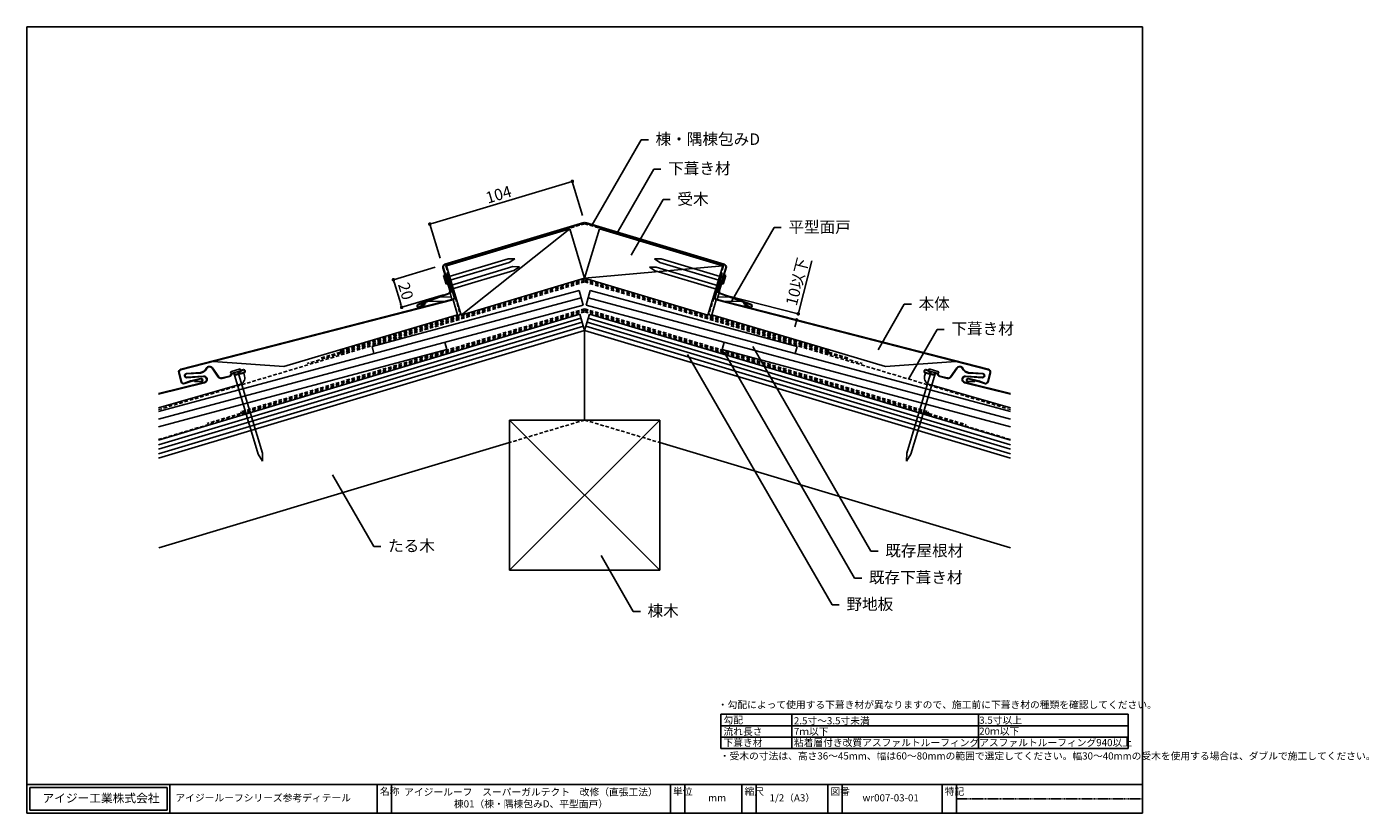
# Model space of a CAD drawing. Units: millimetres. Extents: x 0 to 939, y 0 to 550.
import ezdxf
from ezdxf import colors
from ezdxf.entities.mleader import LeaderData, LeaderLine
from ezdxf.math import Vec2, Vec3

# ---------------------------------------------------------------- set-up
doc = ezdxf.new("R2010")
doc.units = ezdxf.units.MM
doc.header["$LTSCALE"] = 0.2
doc.linetypes.add('DASHED', pattern=[19.05, 12.7, -6.35])
doc.linetypes.add('DASHED2', pattern=[9.525, 6.35, -3.175])
for name, color, linetype in [('1-IG部材', 3, 'Continuous'), ('1-ビス・くぎ', 6, 'Continuous'), ('1-本体', 4, 'Continuous'), ('2-パッキン材', 9, 'Continuous'), ('2-防水紙', 1, 'DASHED'), ('4-下地・躯体', 7, 'Continuous'), ('4-既存部材等', 103, 'Continuous'), ('5-文字', 7, 'Continuous'), ('6-図枠', 7, 'Continuous')]:
    doc.layers.add(name, color=color, linetype=linetype)
doc.layers.add('3-寸法', color=7, linetype='Continuous', lineweight=9)
doc.styles.add('IG文字', font='MS Gothic.ttf')
doc.styles.add('WAKU', font='MS Gothic.ttf', dxfattribs={"height": 5})
doc.dimstyles.new('DL-A3(1：2)', dxfattribs={"dimtxt": 8, "dimasz": 2.5, "dimexe": 0, "dimexo": 5, "dimgap": 2, "dimtad": 1, "dimdec": 0, "dimzin": 0, "dimdsep": 46, "dimtxsty": 'IG文字', "dimblk": 'DOT', "dimcen": 0.09, "dimadec": 0, "dimazin": 0, "dimtfac": 1, "dimtdec": 0, "dimtofl": 0, "dimtmove": 0, "dimatfit": 3, "dimfxl": 1, "dimtolj": 1, "dimtzin": 0, "dimarcsym": 0})
pattern_1 = [(0, (-8190.015, -4337.7768), (7e-16, 3.175), [])]

# ---------------------------------------------------------------- blocks, each defined once
blk = doc.blocks.new('_Dot')
at = {"color": 0, "linetype": 'ByBlock', "lineweight": -2}
blk.add_line((-0.5, 0), (-1, 0), dxfattribs=at)
at = {"color": 0, "linetype": 'ByBlock', "const_width": 0.5}
blk.add_lwpolyline([(-0.25, 0, 1), (0.25, 0, 1)], format="xyb", close=True, dxfattribs=at)
blk = doc.blocks.new('*D8')
at = {"layer": '3-寸法', "color": 0, "lineweight": -2, "transparency": 16777216}
for p, q in [((284.17, 412.74), (378.99, 441.19)), ((388.56, 417.99), (381.39, 441.91)), ((288.95, 388.1), (281.77, 412.03))]:
    blk.add_line(p, q, dxfattribs=at)
at = {"layer": 'Defpoints', "color": 0, "transparency": 16777216}
for p in [(381.39, 441.91), (390, 413.2), (290.39, 383.32)]:
    blk.add_point(p, dxfattribs=at)
at = {"layer": '3-寸法', "color": 0, "lineweight": -2, "transparency": 16777216, "xscale": 2.5, "yscale": 2.5, "zscale": 2.5}
for p, rotation in [((381.39, 441.91), 16.69924423400101), ((281.77, 412.03), 196.699244234001)]:
    blk.add_blockref('_Dot', p, dxfattribs=dict(at, rotation=rotation))
at = {"layer": '3-寸法', "color": 0, "transparency": 16777216, "insert": (329.86, 432.71), "char_height": 8, "attachment_point": 5, "rotation": 16.69924, "style": 'IG文字'}
blk.add_mtext('\\A1;104', dxfattribs=at)
blk = doc.blocks.new('*D9')
at = {"layer": '3-寸法', "color": 0, "lineweight": -2, "transparency": 16777216}
for p, q in [((285.6, 381.88), (256.32, 373.1)), ((257.04, 370.7), (261.39, 356.21)), ((291.38, 362.6), (262.1, 353.81))]:
    blk.add_line(p, q, dxfattribs=at)
at = {"layer": 'Defpoints', "color": 0, "transparency": 16777216}
for p in [(290.39, 383.32), (296.17, 364.03), (262.1, 353.81)]:
    blk.add_point(p, dxfattribs=at)
at = {"layer": '3-寸法', "color": 0, "lineweight": -2, "transparency": 16777216, "xscale": 2.5, "yscale": 2.5, "zscale": 2.5}
for p, rotation in [((256.32, 373.1), 106.6992442340043), ((262.1, 353.81), 286.6992442340043)]:
    blk.add_blockref('_Dot', p, dxfattribs=dict(at, rotation=rotation))
at = {"layer": '3-寸法', "color": 0, "transparency": 16777216, "insert": (264.96, 365.18), "char_height": 8, "attachment_point": 5, "rotation": 286.69924, "style": 'IG文字'}
blk.add_mtext('\\A1;20', dxfattribs=at)
blk = doc.blocks.new('*D7')
at = {"layer": '3-寸法', "color": 0, "lineweight": -2, "transparency": 16777216}
for p, q in [((540, 351.66), (548.92, 386.31)), ((488.93, 357.68), (538.29, 344.99)), ((490.03, 361.93), (539.38, 349.23)), ((537.66, 342.56), (537.04, 340.14))]:
    blk.add_line(p, q, dxfattribs=at)
at = {"layer": 'Defpoints', "color": 0, "transparency": 16777216}
for p in [(484.09, 358.93), (485.19, 363.18), (538.29, 344.99)]:
    blk.add_point(p, dxfattribs=at)
at = {"layer": '3-寸法', "color": 0, "lineweight": -2, "transparency": 16777216, "xscale": 2.5, "yscale": 2.5, "zscale": 2.5}
for p, rotation in [((539.38, 349.23), 255.5730256590872), ((538.29, 344.99), 75.57302565908716)]:
    blk.add_blockref('_Dot', p, dxfattribs=dict(at, rotation=rotation))
at = {"layer": '3-寸法', "color": 0, "transparency": 16777216, "insert": (538.59, 371.78), "char_height": 8, "attachment_point": 5, "rotation": 75.57303, "style": 'IG文字'}
blk.add_mtext('\\A1;10以下', dxfattribs=at)
blk = doc.blocks.new('_None')

msp = doc.modelspace()

# ---------------------------------------------------------------- hatches: boundary and pattern name
at = {"layer": '2-パッキン材', "lineweight": 9}
h = msp.add_hatch(dxfattribs=at)
h.set_pattern_fill('ANSI31', color=256, angle=315)
h.set_pattern_definition(pattern_1)
h.paths.add_polyline_path([(296.75, 359.14, 0.11392), (297.21, 359.38), (295.96, 364.24, -0.203876), (294.81, 363.18), (278.77, 357.43), (278.77, 356.51), (277.52, 355.65), (277.87, 354.29)])
h = msp.add_hatch(dxfattribs=at)
h.set_pattern_fill('ANSI31', color=256, angle=315)
h.set_pattern_definition(pattern_1)
h.paths.add_polyline_path([(483.25, 359.14, -0.11392), (482.79, 359.38), (484.04, 364.24, 0.203876), (485.19, 363.18), (501.23, 357.43), (501.23, 356.51), (502.48, 355.65), (502.13, 354.29)])

# ---------------------------------------------------------------- linework, layer by layer
at = {"layer": '1-IG部材'}
for p, q in [((389.43, 413.03), (292.3, 383.89)), ((390.57, 413.03), (487.7, 383.89)), ((389.53, 412.69), (292.4, 383.56)), ((390.47, 412.69), (487.6, 383.56)), ((290.96, 381.4), (295.73, 365.49)), ((291.3, 381.5), (296.06, 365.63)), ((488.7, 381.5), (483.94, 365.63)), ((489.04, 381.4), (484.27, 365.49)), ((294.74, 363.52), (273.69, 355.98)), ((294.81, 363.18), (273.8, 355.66)), ((278.57, 356.8), (274.62, 354.07)), ((278.57, 356.8), (278.77, 356.51)), ((485.19, 363.18), (506.2, 355.66)), ((485.26, 363.52), (506.31, 355.98)), ((501.43, 356.8), (501.23, 356.51)), ((501.43, 356.8), (505.38, 354.07)), ((278.77, 356.51), (274.82, 353.78)), ((501.23, 356.51), (505.18, 353.78))]:
    msp.add_line(p, q, dxfattribs=at)
for centre, radius, start, end in [((390, 411.11), 2, 73.30076, 106.69924), ((390, 411.11), 1.65, 73.30076, 106.69924), ((292.88, 381.97), 2, 106.69924, 196.69924), ((292.88, 381.97), 1.65, 106.69924, 196.69924), ((487.12, 381.97), 1.65, 343.30076, 73.30076), ((487.12, 381.97), 2, 343.30076, 73.30076), ((294.2, 365.03), 1.6, 289.69573, 16.70076), ((294.14, 365.06), 2, 289.69573, 16.69924), ((485.86, 365.06), 2, 163.30076, 250.30427), ((485.8, 365.03), 1.6, 163.30076, 250.30427), ((274.11, 354.81), 1.25, 109.69574, 304.69574), ((274.11, 354.81), 0.9, 109.69574, 304.69574), ((505.89, 354.81), 1.25, 235.30426, 70.30426), ((505.89, 354.81), 0.9, 235.30426, 70.30426)]:
    msp.add_arc(centre, radius, start, end, dxfattribs=at)
at = {"layer": '1-ビス・くぎ'}
for p, q in [((292.95, 374.76), (336.53, 387.84)), ((293.74, 372.13), (337.32, 385.2)), ((341.24, 387.81), (336.53, 387.84)), ((341.24, 387.81), (337.32, 385.2)), ((438.76, 387.81), (443.47, 387.84)), ((438.76, 387.81), (442.68, 385.2)), ((486.26, 372.13), (442.68, 385.2)), ((487.05, 374.76), (443.47, 387.84)), ((291.29, 376.12), (292.44, 376.46)), ((293.1, 370.08), (291.29, 376.12)), ((294.25, 370.43), (292.44, 376.46)), ((296.25, 369.17), (339.83, 382.25)), ((297.04, 366.54), (340.62, 379.61)), ((344.53, 382.22), (339.83, 382.25)), ((344.53, 382.22), (340.62, 379.61)), ((435.39, 381.96), (440.09, 381.99)), ((435.39, 381.96), (439.3, 379.35)), ((482.88, 366.28), (439.3, 379.35)), ((483.67, 368.91), (440.09, 381.99)), ((485.75, 370.43), (487.56, 376.46)), ((486.9, 370.08), (488.71, 376.12)), ((488.71, 376.12), (487.56, 376.46)), ((293.1, 370.08), (294.25, 370.43)), ((294.59, 370.53), (295.74, 370.87)), ((296.4, 364.49), (294.59, 370.53)), ((297.55, 364.84), (295.74, 370.87)), ((482.37, 364.58), (484.18, 370.61)), ((483.52, 364.23), (485.33, 370.27)), ((485.33, 370.27), (484.18, 370.61)), ((486.9, 370.08), (485.75, 370.43)), ((296.4, 364.49), (297.55, 364.84)), ((483.52, 364.23), (482.37, 364.58)), ((142.43, 308.69), (149.14, 310.7)), ((149.14, 310.7), (149.51, 309.45)), ((630.86, 310.7), (630.49, 309.45)), ((630.86, 310.7), (637.57, 308.69)), ((142.43, 308.69), (142.81, 307.44)), ((142.81, 307.44), (149.51, 309.45)), ((144.7, 308.01), (161.8, 251.02)), ((147.62, 308.88), (164.72, 251.89)), ((632.38, 308.88), (615.28, 251.89)), ((635.3, 308.01), (618.2, 251.02)), ((630.49, 309.45), (637.19, 307.44)), ((637.57, 308.69), (637.19, 307.44)), ((164.84, 246.19), (161.8, 251.02)), ((164.84, 246.19), (164.72, 251.89)), ((615.16, 246.19), (615.28, 251.89)), ((615.16, 246.19), (618.2, 251.02))]:
    msp.add_line(p, q, dxfattribs=at)
at = {"layer": '1-本体'}
for p, q in [((293.7, 377.66), (294.04, 377.76)), ((293.7, 377.66), (298.73, 360.89)), ((294.04, 377.76), (299.07, 360.99)), ((485.96, 377.76), (480.93, 360.99)), ((486.3, 377.66), (481.27, 360.89)), ((486.3, 377.66), (485.96, 377.76)), ((297.92, 359.44), (107.63, 310.49)), ((107.72, 310.15), (298, 359.11)), ((298, 359.11), (301.14, 348.53)), ((482, 359.11), (478.86, 348.53)), ((672.28, 310.15), (482, 359.11)), ((482.08, 359.44), (672.37, 310.49)), ((301.14, 348.53), (179.7, 312.51)), ((478.86, 348.53), (600.3, 312.51)), ((133.87, 305.02), (129.52, 311.24)), ((134.15, 305.22), (129.81, 311.44)), ((130.33, 315.97), (179.7, 312.51)), ((150.81, 310.18), (147.71, 308.46)), ((147.88, 308.16), (150.98, 309.87)), ((649.67, 315.97), (600.3, 312.51)), ((632.12, 308.16), (629.02, 309.87)), ((629.19, 310.18), (632.29, 308.46)), ((645.85, 305.22), (650.19, 311.44)), ((646.13, 305.02), (650.48, 311.24)), ((124.21, 301.42), (92.13, 293.48)), ((92.13, 293.12), (124.29, 301.08)), ((106.19, 308.06), (107.8, 301.8)), ((108.14, 301.88), (106.53, 308.14)), ((114.44, 302.28), (110.31, 300.75)), ((114.57, 301.95), (110.44, 300.42)), ((111.63, 307.55), (121.5, 308.22)), ((111.65, 307.2), (121.54, 307.87)), ((123.57, 305.71), (111.81, 304.91)), ((111.83, 304.56), (123.59, 305.36)), ((121.41, 304.08), (114.64, 302.34)), ((121.5, 303.74), (114.73, 302)), ((117.2, 302.31), (117.18, 301.96)), ((121.63, 301.62), (117.18, 301.96)), ((121.66, 301.97), (117.2, 302.31)), ((141.59, 305.72), (136.28, 304.41)), ((136.37, 304.07), (141.67, 305.38)), ((151.63, 308.21), (146.63, 306.97)), ((146.72, 306.63), (151.72, 307.87)), ((147.71, 308.46), (147.88, 308.16)), ((151.72, 307.87), (152.24, 305.76)), ((628.28, 307.87), (627.76, 305.76)), ((633.28, 306.63), (628.28, 307.87)), ((628.37, 308.21), (633.37, 306.97)), ((632.29, 308.46), (632.12, 308.16)), ((643.63, 304.07), (638.33, 305.38)), ((638.41, 305.72), (643.72, 304.41)), ((687.87, 293.12), (655.71, 301.08)), ((655.79, 301.42), (687.87, 293.48)), ((668.17, 304.56), (656.41, 305.36)), ((656.43, 305.71), (668.19, 304.91)), ((658.34, 301.97), (662.8, 302.31)), ((658.37, 301.62), (662.82, 301.96)), ((668.35, 307.2), (658.46, 307.87)), ((668.37, 307.55), (658.5, 308.22)), ((658.5, 303.74), (665.27, 302)), ((658.59, 304.08), (665.36, 302.34)), ((662.8, 302.31), (662.82, 301.96)), ((665.43, 301.95), (669.56, 300.42)), ((665.56, 302.28), (669.69, 300.75)), ((671.86, 301.88), (673.47, 308.14)), ((673.81, 308.06), (672.2, 301.8)), ((148.77, 299.75), (92.13, 283.5)), ((631.23, 299.75), (687.87, 283.5))]:
    msp.add_line(p, q, dxfattribs=at)
for centre, radius, start, end in [((297.63, 360.56), 1.15, 284.42697, 16.69924), ((297.63, 360.56), 1.5, 284.42697, 16.69924), ((482.37, 360.56), 1.5, 163.30076, 255.57303), ((482.37, 360.56), 1.15, 163.30076, 255.57303), ((108.13, 308.55), 2, 104.42697, 194.42697), ((108.13, 308.55), 1.65, 104.42697, 194.42697), ((120.42, 313.92), 5.8, 280.68356, 330.99643), ((120.42, 313.92), 6.15, 280.48699, 332.83109), ((127.75, 310.02), 2.5, 34.57036, 154.20298), ((127.75, 310.02), 2.15, 34.57036, 149.47312), ((151.42, 309.08), 1.25, 283.90949, 118.90949), ((151.42, 309.08), 0.9, 283.90949, 118.90949), ((628.58, 309.08), 1.25, 61.09051, 256.09051), ((628.58, 309.08), 0.9, 61.09051, 256.09051), ((652.25, 310.02), 2.5, 25.79702, 145.42964), ((652.25, 310.02), 2.15, 30.52688, 145.42964), ((659.58, 313.92), 6.15, 207.16891, 259.51301), ((659.58, 313.92), 5.8, 209.00357, 259.31644), ((671.87, 308.55), 1.65, 345.57303, 75.57303), ((671.87, 308.55), 2, 345.57303, 75.57303), ((109.74, 302.29), 2, 194.42697, 290.3504), ((109.74, 302.29), 1.65, 194.42697, 290.3504), ((111.73, 306.06), 1.5, 93.87881, 273.87881), ((111.73, 306.06), 1.15, 93.87881, 273.87881), ((115.14, 300.4), 2, 104.42697, 110.3504), ((115.14, 300.4), 1.65, 104.42697, 110.3504), ((121.73, 302.87), 1.25, 265.63016, 104.42697), ((121.73, 302.87), 0.9, 265.63016, 104.42697), ((123.73, 303.36), 2.35, 283.90949, 93.87881), ((123.73, 303.36), 2, 283.90949, 93.87882), ((135.8, 306.35), 2.35, 214.57036, 283.90949), ((135.8, 306.35), 2, 214.57036, 283.90949), ((141.23, 307.18), 1.5, 283.90949, 343.90949), ((141.23, 307.18), 1.85, 283.90949, 343.90949), ((144.11, 306.35), 1.5, 43.90949, 163.90949), ((144.11, 306.35), 1.15, 43.90949, 163.90949), ((146.27, 308.43), 1.85, 223.90949, 283.90949), ((146.27, 308.43), 1.5, 223.90949, 283.90949), ((147.39, 304.55), 5, 286.0046, 13.90949), ((632.61, 304.55), 5, 166.09051, 253.9954), ((633.73, 308.43), 1.85, 256.09051, 316.09051), ((633.73, 308.43), 1.5, 256.09051, 316.09051), ((635.89, 306.35), 1.5, 16.09051, 136.09051), ((635.89, 306.35), 1.15, 16.09051, 136.09051), ((638.77, 307.18), 1.85, 196.09051, 256.09051), ((638.77, 307.18), 1.5, 196.09051, 256.09051), ((644.2, 306.35), 2.35, 256.09051, 325.42964), ((644.2, 306.35), 2, 256.09051, 325.42964), ((656.27, 303.36), 2.35, 86.12119, 256.09051), ((656.27, 303.36), 2, 86.12118, 256.09051), ((658.27, 302.87), 1.25, 75.57303, 274.36984), ((658.27, 302.87), 0.9, 75.57303, 274.36984), ((664.86, 300.4), 1.65, 69.6496, 75.57303), ((664.86, 300.4), 2, 69.6496, 75.57303), ((668.27, 306.06), 1.5, 266.12119, 86.12119), ((668.27, 306.06), 1.15, 266.12119, 86.12119), ((670.26, 302.29), 2, 249.6496, 345.57303), ((670.26, 302.29), 1.65, 249.6496, 345.57303)]:
    msp.add_arc(centre, radius, start, end, dxfattribs=at)
at = {"layer": '2-パッキン材'}
for p, q in [((277.87, 354.29), (297.24, 359.27)), ((278.77, 356.51), (278.77, 357.43)), ((295.96, 364.24), (297.24, 359.27)), ((484.04, 364.24), (482.76, 359.27)), ((482.76, 359.27), (502.13, 354.29)), ((501.23, 356.51), (501.23, 357.43)), ((277.52, 355.65), (277.87, 354.29)), ((502.48, 355.65), (502.13, 354.29))]:
    msp.add_line(p, q, dxfattribs=at)
at = {"layer": '2-防水紙', "linetype": 'DASHED'}
for p, q in [((390, 412.29), (293.79, 383.42)), ((390, 412.29), (486.21, 383.42)), ((293.12, 382.18), (302.89, 349.59)), ((486.88, 382.18), (477.11, 349.59)), ((390, 371.6), (92.13, 282.24)), ((390, 373.68), (220.1, 322.71)), ((390, 372.64), (220.25, 321.71)), ((390, 373.68), (559.9, 322.71)), ((390, 372.64), (559.75, 321.71)), ((390, 371.6), (687.87, 282.24)), ((390, 350.69), (92.13, 261.33)), ((390, 352.78), (150.11, 280.81)), ((390, 351.74), (150.4, 279.86)), ((302.22, 348.34), (219.83, 323.62)), ((390, 352.78), (629.89, 280.81)), ((390, 351.74), (629.74, 279.81)), ((390, 350.69), (629.6, 278.81)), ((477.78, 348.34), (560.17, 323.62)), ((219.36, 321.47), (195.99, 314.46)), ((219.22, 322.42), (205.53, 318.32)), ((219.83, 323.62), (219.22, 322.42)), ((220.1, 322.71), (219.36, 321.47)), ((559.9, 322.71), (560.64, 321.47)), ((560.17, 323.62), (560.78, 322.42)), ((560.64, 321.47), (584.01, 314.46)), ((560.78, 322.42), (574.47, 318.32)), ((149.35, 279.54), (126, 272.54)), ((150.11, 280.81), (149.35, 279.54)), ((629.74, 279.81), (630.35, 278.59)), ((629.89, 280.81), (630.63, 279.55)), ((630.35, 278.59), (687.87, 261.33)), ((630.63, 279.55), (656.77, 271.71))]:
    msp.add_line(p, q, dxfattribs=at)
for centre, start, end in [((294.07, 382.46), 106.69924, 196.69924), ((485.93, 382.46), 343.30076, 73.30076), ((301.94, 349.3), 286.69924, 16.69924), ((478.06, 349.3), 163.30076, 253.30076)]:
    msp.add_arc(centre, 1, start, end, dxfattribs=at)
at = {"layer": '4-下地・躯体'}
for p, q in [((379.66, 408.66), (293.45, 382.8)), ((303.8, 348.32), (379.66, 408.66)), ((379.66, 408.66), (390, 374.18)), ((400.34, 408.66), (390, 374.18)), ((400.34, 408.66), (486.55, 382.8)), ((293.45, 382.8), (303.8, 348.32)), ((390, 374.18), (486.55, 382.8)), ((486.55, 382.8), (476.2, 348.32)), ((390, 374.18), (303.8, 348.32)), ((390, 374.18), (476.2, 348.32)), ((386.55, 349.14), (92.13, 260.81)), ((386.55, 349.14), (390, 337.64)), ((393.45, 349.14), (390, 337.64)), ((393.45, 349.14), (687.87, 260.81)), ((387.41, 346.26), (92.13, 257.68)), ((388.28, 343.39), (92.13, 254.55)), ((389.14, 340.52), (92.13, 251.41)), ((390.86, 340.52), (687.87, 251.41)), ((391.72, 343.39), (687.87, 254.55)), ((392.59, 346.26), (687.87, 257.68)), ((390, 337.64), (92.13, 248.28)), ((390, 337.64), (390, 275)), ((390, 337.64), (390, 275)), ((390, 337.64), (687.87, 248.28)), ((337.5, 275), (442.5, 275)), ((337.5, 170), (337.5, 275)), ((337.5, 275), (442.5, 170)), ((337.5, 170), (442.5, 275)), ((442.5, 170), (442.5, 275)), ((337.5, 259.25), (92.21, 185.66)), ((442.5, 259.25), (687.87, 185.64)), ((337.5, 170), (442.5, 170))]:
    msp.add_line(p, q, dxfattribs=at)
at = {"layer": '4-下地・躯体', "linetype": 'DASHED'}
for q in [(337.5, 259.25), (442.5, 259.25)]:
    msp.add_line((390, 275), q, dxfattribs=at)
at = {"layer": '4-既存部材等'}
for p, q in [((92.13, 280.94), (387.57, 360.45)), ((241.38, 326.49), (386.22, 365.47)), ((388.93, 355.42), (386.22, 365.47)), ((391.07, 355.42), (393.78, 365.47)), ((687.87, 280.94), (392.43, 360.45)), ((538.62, 326.49), (393.78, 365.47)), ((92.13, 275.55), (388.93, 355.42)), ((687.87, 275.55), (391.07, 355.42)), ((292.36, 329.44), (293.71, 324.42)), ((487.64, 329.44), (486.29, 324.42)), ((293.71, 324.42), (92.13, 270.17)), ((242.73, 321.47), (241.38, 326.49)), ((486.29, 324.42), (687.87, 270.17)), ((537.27, 321.47), (538.62, 326.49))]:
    msp.add_line(p, q, dxfattribs=at)
at = {"layer": '5-文字'}
for p, q in [((485.24, 69.17), (485.24, 45.17)), ((770, 69.17), (485.24, 69.17)), ((534.83, 69.17), (534.83, 45.17)), ((665.36, 69.17), (665.36, 45.17)), ((770, 69.17), (770, 45.17)), ((770, 61.17), (485.24, 61.17)), ((770, 53.17), (485.24, 53.17)), ((770, 45.17), (485.24, 45.17)), ((770, 45.17), (485.24, 45.17))]:
    msp.add_line(p, q, dxfattribs=at)
at = {"layer": '6-図枠'}
for p, q in [((780, 550), (0, 550)), ((0, 550), (0, 0)), ((780, 0), (780, 550)), ((0, 20), (780, 20)), ((0, 20), (0, 0)), ((100, 20), (100, 0)), ((245, 20), (245, 0)), ((255, 20), (255, 0)), ((450, 0), (450, 20)), ((460, 20), (460, 0)), ((500, 20), (500, 0)), ((510, 20), (510, 0)), ((560, 20), (560, 0)), ((570, 20), (570, 0)), ((640, 20), (640, 0)), ((650, 20), (650, 0)), ((2, 18), (98, 18)), ((2, 18), (2, 2)), ((98, 18), (98, 2)), ((0, 0), (780, 0)), ((2, 2), (98, 2))]:
    msp.add_line(p, q, dxfattribs=at)
at = {"layer": '6-図枠', "linetype": 'DASHED2', "ltscale": 0.5}
msp.add_line((650, 10), (780, 10), dxfattribs=at)

# ---------------------------------------------------------------- texts
at = {"layer": '5-文字', "style": 'WAKU'}
for s, p in [('・勾配によって使用する下葺き材が異なりますので、施工前に下葺き材の種類を確認してください。', (483.16, 73.37)), ('勾配', (487.1, 62.68)), ('2.5寸～3.5寸未満', (536.33, 62.14)), ('3.5寸以上', (665.91, 62.53)), ('流れ長さ', (487.1, 54.62)), ('7ｍ以下', (536.33, 54.62)), ('20ｍ以下', (665.91, 54.85)), ('下葺き材', (487.1, 46.86)), ('粘着層付き改質アスファルトルーフィング', (536.33, 46.86)), ('アスファルトルーフィング940以上', (665.91, 46.86))]:
    msp.add_text(s, height=5, dxfattribs=at).set_placement(p)
at = {"layer": '5-文字', "insert": (484.53, 42.52), "char_height": 5, "attachment_point": 1, "style": 'WAKU'}
msp.add_mtext_dynamic_manual_height_columns('\\pi-5,l5;・受木の寸法は、高さ36～45mm、幅は60～80mmの範囲で選定してください。幅30～40mmの受木を使用する場合は、ダブルで施工してください。', width=285.3997, gutter_width=12.5, heights=[0], dxfattribs=at)
at = {"layer": '6-図枠', "style": 'WAKU'}
for s, insert, char_height, width, attachment_point in [('アイジー工業株式会社', (10.91, 13.53), 6, 190.5003, 1), ('アイジールーフシリーズ参考ディテール', (103.88, 13.22), 5, 190.5003, 1), ('名称', (246.82, 17.73), 5, 10, 1), ('アイジールーフ\u3000スーパーガルテクト\u3000改修（直張工法）\\P棟01（棟・隅棟包みD、平型面戸）', (352.5, 10), 5, 194.8248, 5), ('単位', (451.82, 17.73), 5, 10, 1), ('mm', (476.37, 13.22), 5, 190.5003, 1), ('縮尺', (501.82, 17.73), 5, 10, 1), ('1/2（A3）', (519.32, 13.22), 5, 190.5003, 1), ('図番', (561.82, 17.73), 5, 10, 1), ('wr007-03-01', (584.32, 13.22), 5, 190.5003, 1), ('特記', (641.82, 17.73), 5, 10, 1)]:
    msp.add_mtext(s, dxfattribs=dict(at, insert=insert, char_height=char_height, width=width, attachment_point=attachment_point))

# ---------------------------------------------------------------- dimensions: what is measured, and where the dimension line sits
at = {"layer": '3-寸法'}
for p2, distance, picture, middle in [((390, 413.2), 29.97, '*D8', (329.86, 432.71)), ((296.17, 364.03), -35.57, '*D9', (264.96, 365.18))]:
    dim = msp.add_aligned_dim(p1=(290.39, 383.32), p2=p2, distance=distance, dimstyle='DL-A3(1：2)', dxfattribs=at)
    dim.commit()
    dim.dimension.update_dxf_attribs({"geometry": picture, "text_midpoint": middle})
dim = msp.add_linear_dim(base=(538.29, 344.99), p1=(485.19, 363.18), p2=(484.09, 358.93), angle=255.57303, text='10以下', dimstyle='DL-A3(1：2)', dxfattribs=at)
dim.commit()
dim.dimension.update_dxf_attribs({"geometry": '*D7', "text_midpoint": (544.77, 370.19), "dimtype": 161})

# ---------------------------------------------------------------- leaders
at = {"layer": '5-文字'}
ml = msp.add_multileader_mtext('Standard', dxfattribs=at)
ml.set_content('棟・隅棟包みD', color=256, style='IG文字')
ml.set_leader_properties()
ml.set_arrow_properties(name='NONE')
ml.build(insert=Vec2(0, 0))
ml.multileader.update_dxf_attribs({"dogleg_length": 5})
ctx = ml.context
ctx.base_point, ctx.char_height, ctx.landing_gap_size, ctx.plane_origin = Vec3(434.65, 470.98), 8, 5, Vec3(395.36, 411.59)
notes = []
notes.append((ctx, [(0, (1, 1, 0), (429.65, 470.98), (1, 0), 5, [(0, [(395.36, 411.59)], 0, [])])]))
ctx.mtext.insert, ctx.mtext.flow_direction = Vec3(439.65, 475.45), 5
ml = msp.add_multileader_mtext('Standard', dxfattribs=at)
ml.set_content('下葺き材', color=256, style='IG文字')
ml.set_leader_properties()
ml.set_arrow_properties(name='NONE')
ml.build(insert=Vec2(0, 0))
ml.multileader.update_dxf_attribs({"dogleg_length": 5})
ctx = ml.context
ctx.base_point, ctx.char_height, ctx.landing_gap_size, ctx.plane_origin = Vec3(443.4, 450.47), 8, 5, Vec3(412.46, 405.55)
notes.append((ctx, [(0, (1, 1, 0), (438.4, 450.47), (1, 0), 5, [(0, [(412.46, 405.55)], 0, [])])]))
ctx.mtext.insert, ctx.mtext.flow_direction = Vec3(448.4, 454.98), 5
ml = msp.add_multileader_mtext('Standard', dxfattribs=at)
ml.set_content('受木', color=256, style='IG文字')
ml.set_leader_properties()
ml.set_arrow_properties(name='NONE')
ml.build(insert=Vec2(0, 0))
ml.multileader.update_dxf_attribs({"dogleg_length": 5})
ctx = ml.context
ctx.base_point, ctx.char_height, ctx.landing_gap_size, ctx.plane_origin = Vec3(449.85, 429.12), 8, 5, Vec3(422.44, 390.3)
notes.append((ctx, [(0, (1, 1, 0), (444.85, 429.12), (1, 0), 5, [(0, [(422.44, 390.3)], 0, [])])]))
ctx.mtext.insert, ctx.mtext.flow_direction = Vec3(454.85, 433.58), 5
ml = msp.add_multileader_mtext('Standard', dxfattribs=at)
ml.set_content('平型面戸', color=256, style='IG文字')
ml.set_leader_properties()
ml.set_arrow_properties(name='NONE')
ml.build(insert=Vec2(0, 0))
ml.multileader.update_dxf_attribs({"dogleg_length": 5})
ctx = ml.context
ctx.base_point, ctx.char_height, ctx.landing_gap_size, ctx.plane_origin = Vec3(527.48, 409.54), 8, 5, Vec3(492.86, 358.24)
notes.append((ctx, [(0, (1, 1, 0), (522.48, 409.54), (1, 0), 5, [(0, [(492.86, 358.24)], 0, [])])]))
ctx.mtext.insert, ctx.mtext.flow_direction = Vec3(532.48, 414.01), 5
ml = msp.add_multileader_mtext('Standard', dxfattribs=at)
ml.set_content('本体', color=256, style='IG文字')
ml.set_leader_properties()
ml.set_arrow_properties(name='NONE')
ml.build(insert=Vec2(0, 0))
ml.multileader.update_dxf_attribs({"dogleg_length": 5})
ctx = ml.context
ctx.base_point, ctx.char_height, ctx.landing_gap_size, ctx.plane_origin = Vec3(618.53, 355.91), 8, 5, Vec3(595.19, 324.15)
notes.append((ctx, [(0, (1, 1, 0), (613.53, 355.91), (1, 0), 5, [(0, [(595.19, 324.15)], 0, [])])]))
ctx.mtext.insert, ctx.mtext.flow_direction = Vec3(623.53, 360.38), 5
ml = msp.add_multileader_mtext('Standard', dxfattribs=at)
ml.set_content('下葺き材', color=256, style='IG文字')
ml.set_leader_properties()
ml.set_arrow_properties(name='NONE')
ml.build(insert=Vec2(0, 0))
ml.multileader.update_dxf_attribs({"dogleg_length": 5})
ctx = ml.context
ctx.base_point, ctx.char_height, ctx.landing_gap_size, ctx.plane_origin = Vec3(641.49, 338.4), 8, 5, Vec3(618.15, 306.63)
notes.append((ctx, [(0, (1, 1, 0), (636.49, 338.4), (1, 0), 5, [(0, [(616.44, 303.66)], 0, [])])]))
ctx.mtext.insert, ctx.mtext.flow_direction = Vec3(646.49, 342.91), 5
ml = msp.add_multileader_mtext('Standard', dxfattribs=at)
ml.set_content('野地板', color=256, style='IG文字')
ml.set_leader_properties()
ml.set_arrow_properties(name='NONE')
ml.build(insert=Vec2(0, 0))
ml.multileader.update_dxf_attribs({"dogleg_length": 5})
ctx = ml.context
ctx.base_point, ctx.char_height, ctx.landing_gap_size, ctx.plane_origin = Vec3(568.08, 145.75), 8, 5, Vec3(497.08, 260.05)
notes.append((ctx, [(0, (1, 1, 0), (563.08, 145.75), (1, 0), 5, [(0, [(462.05, 320.73)], 0, [])])]))
ctx.mtext.insert, ctx.mtext.flow_direction = Vec3(573.08, 150.23), 5
ml = msp.add_multileader_mtext('Standard', dxfattribs=at)
ml.set_content('既存下葺き材', color=256, style='IG文字')
ml.set_leader_properties()
ml.set_arrow_properties(name='NONE')
ml.build(insert=Vec2(0, 0))
ml.multileader.update_dxf_attribs({"dogleg_length": 5})
ctx = ml.context
ctx.base_point, ctx.char_height, ctx.landing_gap_size, ctx.plane_origin = Vec3(583.78, 164.42), 8, 5, Vec3(512.79, 278.73)
notes.append((ctx, [(0, (1, 1, 0), (578.78, 164.42), (1, 0), 5, [(0, [(487.52, 322.48)], 0, [])])]))
ctx.mtext.insert, ctx.mtext.flow_direction = Vec3(588.78, 168.93), 5
ml = msp.add_multileader_mtext('Standard', dxfattribs=at)
ml.set_content('既存屋根材', color=256, style='IG文字')
ml.set_leader_properties()
ml.set_arrow_properties(name='NONE')
ml.build(insert=Vec2(0, 0))
ml.multileader.update_dxf_attribs({"dogleg_length": 5})
ctx = ml.context
ctx.base_point, ctx.char_height, ctx.landing_gap_size, ctx.plane_origin = Vec3(595.21, 183.17), 8, 5, Vec3(524.22, 297.47)
notes.append((ctx, [(0, (1, 1, 0), (590.21, 183.17), (1, 0), 5, [(0, [(507.56, 326.33)], 0, [])])]))
ctx.mtext.insert, ctx.mtext.flow_direction = Vec3(600.21, 187.64), 5
ml = msp.add_multileader_mtext('Standard', dxfattribs=at)
ml.set_content('たる木', color=256, style='IG文字')
ml.set_leader_properties()
ml.set_arrow_properties(name='NONE')
ml.build(insert=Vec2(0, 0))
ml.multileader.update_dxf_attribs({"dogleg_length": 5})
ctx = ml.context
ctx.base_point, ctx.char_height, ctx.landing_gap_size, ctx.plane_origin = Vec3(247.57, 186.6), 8, 5, Vec3(215.56, 233.37)
notes.append((ctx, [(0, (1, 1, 0), (242.57, 186.6), (1, 0), 5, [(0, [(213.66, 236.67)], 0, [])])]))
ctx.mtext.insert, ctx.mtext.flow_direction = Vec3(252.57, 191), 5
ml = msp.add_multileader_mtext('Standard', dxfattribs=at)
ml.set_content('棟木', color=256, style='IG文字')
ml.set_leader_properties()
ml.set_arrow_properties(name='NONE')
ml.build(insert=Vec2(0, 0))
ml.multileader.update_dxf_attribs({"dogleg_length": 5})
ctx = ml.context
ctx.base_point, ctx.char_height, ctx.landing_gap_size, ctx.plane_origin = Vec3(429.03, 141.14), 8, 5, Vec3(397.02, 187.91)
notes.append((ctx, [(0, (1, 1, 0), (424.03, 141.14), (1, 0), 5, [(0, [(401.49, 180.17)], 0, [])])]))
ctx.mtext.insert, ctx.mtext.flow_direction = Vec3(434.03, 145.6), 5
for ctx, leaders in notes:
    for number, flags, end, landing, length, lines in leaders:
        leader = LeaderData()
        leader.index, (leader.has_last_leader_line, leader.has_dogleg_vector, leader.attachment_direction) = number, flags
        leader.last_leader_point, leader.dogleg_vector, leader.dogleg_length = Vec3(end), Vec3(landing), length
        for number, points, colour, breaks in lines:
            line = LeaderLine()
            line.index, line.vertices, line.color, line.breaks = number, Vec3.list(points), colors.encode_raw_color(colour), breaks
            leader.lines.append(line)
        ctx.leaders.append(leader)

doc.saveas('drawing.dxf')
